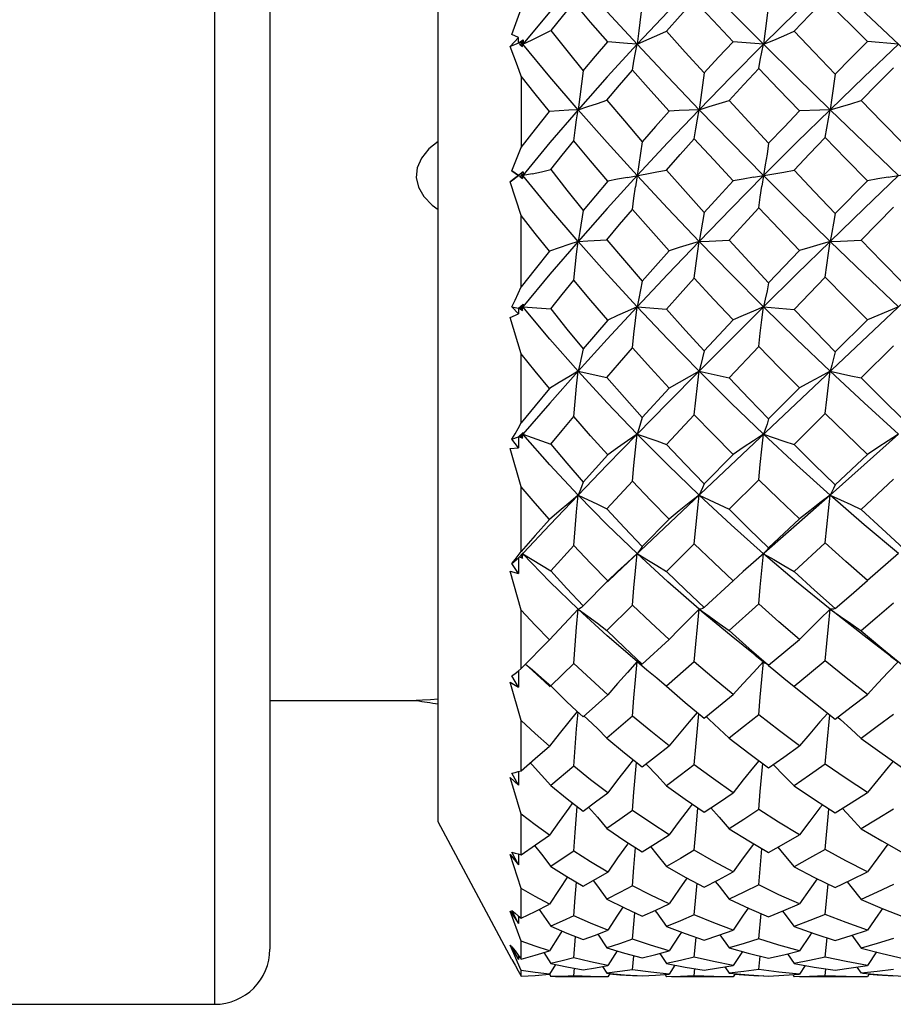
# Model space of a CAD drawing. Units: inches. Extents: x 0.4 to 16.6, y 0.6 to 10.4.
# Drawn here: x 8.6 to 8.9, y 3.1 to 3.4 of the extents above; entities that cross this region are included whole.
import ezdxf

# ---------------------------------------------------------------- set-up
doc = ezdxf.new("R2010")
doc.units = ezdxf.units.IN
doc.header["$LTSCALE"] = 0.935
doc.header["$MEASUREMENT"] = 0
doc.layers.get('0').update_dxf_attribs({"linetype": 'CONTINUOUS'})
doc.layers.add('AXIS', color=7, linetype='CONTINUOUS')

msp = doc.modelspace()

# ---------------------------------------------------------------- linework, layer by layer
at = {"color": 7, "linetype": 'CONTINUOUS'}
for p, q in [((8.70487, 3.68828), (8.70487, 3.09774)), ((8.72456, 3.6686), (8.72456, 3.11742)), ((9.18165, 3.21982), (8.81441, 3.56647)), ((9.14833, 3.53475), (8.84802, 3.25127)), ((8.93753, 3.44076), (8.92252, 3.45584)), ((8.81086, 3.44324), (8.81412, 3.45246)), ((8.81017, 3.43905), (8.81313, 3.44226)), ((8.81313, 3.44226), (8.81086, 3.44324)), ((8.81317, 3.4403), (8.81313, 3.44226)), ((8.81412, 3.4405), (8.81017, 3.43905)), ((8.81317, 3.4403), (8.81488, 3.44136)), ((8.81471, 3.4398), (8.8135, 3.43988)), ((8.8135, 3.43988), (8.81457, 3.43899)), ((8.81488, 3.44136), (8.81412, 3.4405)), ((8.81471, 3.4398), (8.81412, 3.4405)), ((8.81471, 3.4398), (8.81426, 3.43926)), ((8.81457, 3.43899), (8.81471, 3.4398)), ((8.81488, 3.44136), (8.81471, 3.4398)), ((8.8244, 3.4282), (8.81471, 3.4398)), ((8.90055, 3.4398), (8.88973, 3.44071)), ((8.94861, 3.4398), (8.93753, 3.44076)), ((8.81412, 3.42847), (8.81412, 3.40307)), ((8.83446, 3.41649), (8.8244, 3.4282)), ((8.87044, 3.41615), (8.8669, 3.41596)), ((8.87755, 3.41649), (8.87044, 3.41615)), ((8.81086, 3.39476), (8.81412, 3.40307)), ((8.81488, 3.39431), (8.81017, 3.39073)), ((8.81017, 3.39073), (8.81313, 3.39301)), ((8.81086, 3.39476), (8.81317, 3.39301)), ((8.81313, 3.39301), (8.81086, 3.39476)), ((8.81317, 3.39301), (8.81313, 3.39301)), ((8.81803, 3.39369), (8.8135, 3.39276)), ((8.8135, 3.39276), (8.81457, 3.39195)), ((8.81488, 3.39431), (8.81412, 3.39373)), ((8.81471, 3.39301), (8.81412, 3.39373)), ((8.81471, 3.39301), (8.81412, 3.39229)), ((8.81488, 3.39431), (8.81457, 3.39195)), ((8.81412, 3.37875), (8.81017, 3.39073)), ((8.81412, 3.39229), (8.81457, 3.39195)), ((8.93753, 3.39117), (8.92611, 3.37948)), ((8.81412, 3.35339), (8.81412, 3.37875)), ((8.93531, 3.36998), (8.94681, 3.38174)), ((8.83446, 3.36953), (8.8244, 3.35783)), ((8.91333, 3.36628), (8.90235, 3.35484)), ((8.8244, 3.35783), (8.81471, 3.34622)), ((8.91142, 3.3453), (8.92252, 3.35682)), ((8.81317, 3.34572), (8.81488, 3.34722)), ((8.81488, 3.34722), (8.81471, 3.34622)), ((8.81017, 3.34249), (8.81313, 3.34377)), ((8.81086, 3.34622), (8.81317, 3.34572)), ((8.81313, 3.34377), (8.81086, 3.34622)), ((8.81317, 3.34572), (8.81313, 3.34377)), ((8.81471, 3.34622), (8.8135, 3.34565)), ((8.8135, 3.34565), (8.81412, 3.34552)), ((8.8135, 3.34565), (8.81457, 3.34495)), ((8.81471, 3.34622), (8.81412, 3.34552)), ((8.81412, 3.34552), (8.81457, 3.34495)), ((8.81471, 3.34622), (8.81429, 3.34673)), ((8.81457, 3.34495), (8.81471, 3.34622)), ((8.81471, 3.34622), (8.8247, 3.34553)), ((8.85546, 3.34622), (8.86595, 3.34538)), ((8.90055, 3.34622), (8.91142, 3.3453)), ((8.81412, 3.32946), (8.81017, 3.34249)), ((8.88973, 3.34158), (8.87933, 3.33056)), ((8.93753, 3.34163), (8.92611, 3.33018)), ((8.81412, 3.3049), (8.81412, 3.32946)), ((8.88824, 3.32099), (8.8988, 3.33212)), ((8.94681, 3.33239), (8.93531, 3.32093)), ((8.83446, 3.32328), (8.8244, 3.31198)), ((8.83446, 3.32328), (8.84471, 3.3211)), ((8.87755, 3.32328), (8.88824, 3.32099)), ((8.8669, 3.31727), (8.85722, 3.30681)), ((8.91333, 3.31734), (8.90235, 3.3063)), ((8.8244, 3.31198), (8.81471, 3.30086)), ((8.86595, 3.29724), (8.87584, 3.30782)), ((8.92252, 3.3082), (8.91142, 3.29716)), ((8.81317, 3.29987), (8.81488, 3.30152)), ((8.81488, 3.30152), (8.81471, 3.30086)), ((8.81086, 3.29911), (8.81317, 3.29987)), ((8.81313, 3.29602), (8.81086, 3.29911)), ((8.81317, 3.29987), (8.81313, 3.29602)), ((8.81471, 3.30086), (8.8135, 3.29998)), ((8.8135, 3.29998), (8.81412, 3.30018)), ((8.8135, 3.29998), (8.81457, 3.2994)), ((8.81471, 3.30086), (8.81412, 3.30018)), ((8.81412, 3.30018), (8.81457, 3.2994)), ((8.81471, 3.30086), (8.81441, 3.3012)), ((8.81457, 3.2994), (8.81471, 3.30086)), ((8.81017, 3.29577), (8.81313, 3.29602)), ((8.81412, 3.28211), (8.81017, 3.29577)), ((8.84503, 3.29352), (8.83619, 3.28379)), ((8.88973, 3.29361), (8.87933, 3.28315)), ((8.92611, 3.28278), (8.93753, 3.29366)), ((8.84471, 3.27422), (8.85379, 3.28412)), ((8.8988, 3.28462), (8.88824, 3.27412)), ((8.94681, 3.28488), (8.93531, 3.27407)), ((8.81412, 3.2591), (8.81412, 3.28211)), ((8.9243, 3.27914), (8.91233, 3.26859)), ((8.8669, 3.27063), (8.85722, 3.26087)), ((8.90235, 3.2604), (8.91333, 3.27069)), ((8.91233, 3.26859), (8.89694, 3.25516)), ((8.8247, 3.25213), (8.83285, 3.26117)), ((8.87584, 3.26181), (8.86595, 3.252)), ((8.92252, 3.26216), (8.91142, 3.25193)), ((8.81086, 3.25485), (8.81317, 3.25685)), ((8.81303, 3.25765), (8.81412, 3.2591)), ((8.81317, 3.25685), (8.81313, 3.25122)), ((8.81317, 3.25685), (8.81488, 3.2586)), ((8.81471, 3.25829), (8.8135, 3.25713)), ((8.8135, 3.25713), (8.81457, 3.25671)), ((8.81412, 3.25767), (8.81457, 3.25671)), ((8.81471, 3.25829), (8.81441, 3.25798)), ((8.81457, 3.25671), (8.81471, 3.25829)), ((8.81488, 3.2586), (8.81471, 3.25829)), ((8.81313, 3.25122), (8.81086, 3.25485)), ((8.89694, 3.25516), (8.89332, 3.25194)), ((8.81017, 3.25201), (8.81313, 3.25122)), ((8.81412, 3.23812), (8.81017, 3.25201)), ((8.84487, 3.24827), (8.84802, 3.25127)), ((8.8485, 3.25189), (8.84503, 3.24858)), ((8.87933, 3.23907), (8.88973, 3.24866)), ((8.89332, 3.25194), (8.88973, 3.24866)), ((8.84503, 3.24858), (8.83619, 3.23966)), ((8.81412, 3.21736), (8.81412, 3.23812)), ((8.85379, 3.23995), (8.84471, 3.23096)), ((8.8988, 3.24041), (8.88824, 3.23087)), ((8.82426, 3.22761), (8.81412, 3.21736)), ((8.85722, 3.21894), (8.8669, 3.22771)), ((8.89749, 3.22219), (8.90113, 3.21933)), ((8.94583, 3.22183), (8.94855, 3.21974)), ((8.81303, 3.21647), (8.81412, 3.21736)), ((8.82246, 3.21271), (8.81561, 3.21899)), ((8.83285, 3.21922), (8.8247, 3.21116)), ((8.85605, 3.21944), (8.85546, 3.21982)), ((8.85546, 3.21982), (8.85895, 3.21695)), ((8.85664, 3.21914), (8.85605, 3.21944)), ((8.85722, 3.21894), (8.85664, 3.21914)), ((8.87584, 3.21978), (8.86595, 3.21105)), ((8.89995, 3.21351), (8.90055, 3.21982)), ((8.81313, 3.21073), (8.81086, 3.21479)), ((8.81317, 3.21658), (8.81313, 3.21073)), ((8.82137, 3.21408), (8.8247, 3.21116)), ((8.81017, 3.21254), (8.81313, 3.21073)), ((8.81412, 3.19884), (8.81017, 3.21254)), ((8.82246, 3.21271), (8.82447, 3.21091)), ((8.86595, 3.21105), (8.86878, 3.20857)), ((8.83619, 3.20019), (8.84503, 3.20802)), ((8.83391, 3.20229), (8.83619, 3.20019)), ((8.85379, 3.20044), (8.84471, 3.19262)), ((8.87639, 3.18951), (8.87744, 3.20125)), ((8.88002, 3.20023), (8.88111, 3.19923)), ((8.9231, 3.18969), (8.92415, 3.2009)), ((8.92702, 3.20007), (8.92797, 3.19922)), ((8.81412, 3.18096), (8.81412, 3.19884)), ((8.87584, 3.18302), (8.87639, 3.18951)), ((8.92252, 3.18329), (8.9231, 3.18969)), ((8.83285, 3.18254), (8.8247, 3.17572)), ((8.85433, 3.17338), (8.85523, 3.18391)), ((8.8586, 3.18338), (8.85895, 3.18301)), ((8.89937, 3.1736), (8.90026, 3.18348)), ((8.90402, 3.18315), (8.90418, 3.18299)), ((8.81017, 3.17855), (8.81313, 3.17577)), ((8.81313, 3.17577), (8.81086, 3.18014)), ((8.81316, 3.18069), (8.81313, 3.17577)), ((8.85379, 3.16678), (8.85433, 3.17338)), ((8.8988, 3.16711), (8.89937, 3.1736)), ((8.83336, 3.15892), (8.83411, 3.16818)), ((8.81412, 3.151), (8.81412, 3.16546)), ((8.87639, 3.15918), (8.87713, 3.16766)), ((8.83285, 3.15226), (8.83336, 3.15892)), ((8.87584, 3.15264), (8.87639, 3.15918)), ((8.81017, 3.15107), (8.81313, 3.14742)), ((8.81086, 3.15197), (8.81194, 3.15162)), ((8.81313, 3.14742), (8.81086, 3.15197)), ((8.81315, 3.15126), (8.81313, 3.14742)), ((8.85433, 3.14653), (8.85492, 3.15355)), ((8.85379, 3.14), (8.85433, 3.14653)), ((8.87584, 3.12956), (8.87682, 3.14084)), ((8.92252, 3.12972), (8.92352, 3.14061)), ((8.81412, 3.1284), (8.81412, 3.139)), ((8.81017, 3.13095), (8.81313, 3.12653)), ((8.81086, 3.13111), (8.81194, 3.13018)), ((8.81313, 3.12653), (8.81086, 3.13111)), ((8.85379, 3.1209), (8.85461, 3.13037)), ((8.8988, 3.12106), (8.89963, 3.1301)), ((8.81314, 3.12919), (8.81313, 3.12653)), ((8.8414, 3.12273), (8.84471, 3.11784)), ((8.88496, 3.12247), (8.88824, 3.11781)), ((8.93203, 3.12233), (8.93531, 3.11779)), ((8.81017, 3.11879), (8.81313, 3.11373)), ((8.81147, 3.11579), (8.81017, 3.11879)), ((8.81412, 3.11384), (8.81412, 3.12025)), ((8.83285, 3.11433), (8.83348, 3.12186)), ((8.87584, 3.11449), (8.87648, 3.12157)), ((8.92252, 3.11458), (8.92318, 3.12142)), ((8.81086, 3.11822), (8.81194, 3.11674)), ((8.81313, 3.11373), (8.81086, 3.11822)), ((8.81279, 3.11278), (8.81147, 3.11579)), ((8.81194, 3.11674), (8.81303, 3.11527)), ((8.82222, 3.11616), (8.8247, 3.11229)), ((8.84831, 3.11674), (8.84503, 3.11158)), ((8.86352, 3.11589), (8.86595, 3.11226)), ((8.89297, 3.1165), (8.88973, 3.11159)), ((8.90901, 3.11573), (8.91142, 3.11225)), ((8.94075, 3.11638), (8.93753, 3.1116)), ((8.81412, 3.10979), (8.81279, 3.11278)), ((8.81303, 3.11527), (8.81412, 3.11384)), ((8.81314, 3.11513), (8.81313, 3.11373)), ((8.82639, 3.11192), (8.82426, 3.10849)), ((8.85379, 3.11007), (8.85425, 3.11506)), ((8.8988, 3.11014), (8.89927, 3.1149)), ((8.81303, 3.10971), (8.81412, 3.10776)), ((8.81412, 3.10776), (8.81412, 3.10979)), ((8.82417, 3.10844), (8.8247, 3.10759)), ((8.83285, 3.10785), (8.8331, 3.11058)), ((8.84318, 3.11123), (8.84471, 3.10885)), ((8.84577, 3.10875), (8.84503, 3.10758)), ((8.86034, 3.10919), (8.85379, 3.11007)), ((8.8669, 3.1085), (8.86034, 3.10919)), ((8.86207, 3.10812), (8.8669, 3.1085)), ((8.86543, 3.10839), (8.86595, 3.10758)), ((8.86896, 3.11169), (8.8669, 3.1085)), ((8.87584, 3.10788), (8.87609, 3.11044)), ((8.88674, 3.11109), (8.88824, 3.10884)), ((8.89043, 3.10865), (8.88973, 3.10758)), ((8.90603, 3.10922), (8.8988, 3.11014)), ((8.91333, 3.10851), (8.90603, 3.10922)), ((8.90777, 3.1081), (8.91333, 3.10851)), ((8.91092, 3.10833), (8.91142, 3.10758)), ((8.91536, 3.11155), (8.91333, 3.10851)), ((8.92252, 3.1079), (8.92278, 3.11037)), ((8.93382, 3.111), (8.93531, 3.10883)), ((8.93821, 3.10859), (8.93753, 3.10758)), ((8.84503, 3.10758), (8.84332, 3.10758)), ((8.85379, 3.10783), (8.85382, 3.10805)), ((8.85553, 3.10794), (8.85379, 3.10783)), ((8.85722, 3.10783), (8.86207, 3.10812)), ((8.87092, 3.10768), (8.86595, 3.10758)), ((8.87584, 3.10788), (8.87092, 3.10768)), ((8.88973, 3.10758), (8.88796, 3.10758)), ((8.8988, 3.10781), (8.89883, 3.10802)), ((8.90059, 3.10791), (8.8988, 3.10781)), ((8.90235, 3.10781), (8.90777, 3.1081)), ((8.91693, 3.10768), (8.91142, 3.10758)), ((8.92252, 3.1079), (8.91693, 3.10768)), ((8.93753, 3.10758), (8.93572, 3.10758)), ((8.60141, 3.09774), (8.70487, 3.09774))]:
    msp.add_line(p, q, dxfattribs=at)
for points in [[(8.83446, 3.46275), (8.8244, 3.45131), (8.81471, 3.4398)], [(8.85546, 3.4398), (8.84481, 3.45133), (8.83446, 3.46275)], [(8.87755, 3.46275), (8.86639, 3.45133), (8.85546, 3.4398)], [(8.90055, 3.4398), (8.88896, 3.45132), (8.87755, 3.46275)], [(8.9243, 3.46275), (8.91233, 3.45132), (8.90055, 3.4398)], [(8.91142, 3.44443), (8.91695, 3.45014), (8.92252, 3.45584)], [(8.83285, 3.45475), (8.82876, 3.44972), (8.8247, 3.44465)], [(8.84503, 3.44062), (8.83887, 3.44772), (8.83285, 3.45475)], [(8.85722, 3.45441), (8.85605, 3.44461), (8.85546, 3.4398)], [(8.86595, 3.44451), (8.87086, 3.44998), (8.87584, 3.45544)], [(8.88973, 3.44071), (8.88262, 3.44823), (8.87584, 3.45544)], [(8.90235, 3.45389), (8.90116, 3.44444), (8.90055, 3.4398)], [(8.81471, 3.4398), (8.81803, 3.44138), (8.82137, 3.443), (8.8247, 3.44465)], [(8.8247, 3.44465), (8.83036, 3.43752), (8.83619, 3.43028)], [(8.85546, 3.4398), (8.85895, 3.44133), (8.86246, 3.44291), (8.86595, 3.44451)], [(8.86595, 3.44451), (8.87261, 3.43704), (8.87933, 3.42959)], [(8.90055, 3.4398), (8.90418, 3.44131), (8.9078, 3.44285), (8.91142, 3.44443)], [(8.91142, 3.44443), (8.9186, 3.43696), (8.92611, 3.4292)], [(8.81412, 3.42847), (8.81279, 3.43208), (8.81017, 3.43905)], [(8.85546, 3.4398), (8.84481, 3.42817), (8.83446, 3.41649)], [(8.83619, 3.43028), (8.84062, 3.4355), (8.84503, 3.44062)], [(8.85546, 3.4398), (8.85199, 3.44008), (8.84503, 3.44062)], [(8.85379, 3.43063), (8.85433, 3.43376), (8.85488, 3.43683), (8.85546, 3.4398)], [(8.87755, 3.41649), (8.86639, 3.42817), (8.85546, 3.4398)], [(8.90055, 3.4398), (8.88896, 3.42819), (8.87755, 3.41649)], [(8.88973, 3.44071), (8.8845, 3.43515), (8.87933, 3.42959)], [(8.8988, 3.43116), (8.89937, 3.43411), (8.89995, 3.437), (8.90055, 3.4398)], [(8.9243, 3.41649), (8.91233, 3.42819), (8.90055, 3.4398)], [(8.94861, 3.4398), (8.93639, 3.42817), (8.9243, 3.41649)], [(8.93753, 3.44076), (8.93181, 3.43498), (8.92611, 3.4292)], [(8.88824, 3.4198), (8.8935, 3.42548), (8.8988, 3.43116)], [(8.91333, 3.41603), (8.90586, 3.42379), (8.8988, 3.43116)], [(8.93531, 3.41974), (8.94105, 3.42559), (8.94681, 3.43144)], [(8.82426, 3.41584), (8.81913, 3.42218), (8.81412, 3.42847)], [(8.83619, 3.43028), (8.83504, 3.42102), (8.83446, 3.41649)], [(8.84471, 3.41991), (8.84922, 3.42527), (8.85379, 3.43063)], [(8.8669, 3.41596), (8.86037, 3.42323), (8.85379, 3.43063)], [(8.87933, 3.42959), (8.87815, 3.4208), (8.87755, 3.41649)], [(8.92611, 3.4292), (8.92492, 3.42067), (8.9243, 3.41649)], [(8.83446, 3.41649), (8.83787, 3.4176), (8.84129, 3.41874), (8.84471, 3.41991)], [(8.84471, 3.41991), (8.85093, 3.41248), (8.85722, 3.40508)], [(8.87755, 3.41649), (8.88111, 3.41757), (8.88468, 3.41867), (8.88824, 3.4198)], [(8.88824, 3.4198), (8.89529, 3.41214), (8.90235, 3.40454)], [(8.9243, 3.41649), (8.92797, 3.41755), (8.93165, 3.41863), (8.93531, 3.41974)], [(8.93531, 3.41974), (8.94278, 3.41208), (8.95044, 3.40427)], [(8.81412, 3.40307), (8.81921, 3.40953), (8.82426, 3.41584)], [(8.83446, 3.41649), (8.8244, 3.40475), (8.81471, 3.39301)], [(8.83446, 3.41649), (8.83107, 3.41629), (8.82766, 3.41608), (8.82426, 3.41584)], [(8.83285, 3.40542), (8.83336, 3.40919), (8.8339, 3.41289), (8.83446, 3.41649)], [(8.85546, 3.39301), (8.84481, 3.40477), (8.83446, 3.41649)], [(8.87755, 3.41649), (8.86639, 3.40477), (8.85546, 3.39301)], [(8.8669, 3.41596), (8.86203, 3.41052), (8.85722, 3.40508)], [(8.87584, 3.40613), (8.87639, 3.40966), (8.87696, 3.41312), (8.87755, 3.41649)], [(8.90055, 3.39301), (8.88896, 3.40475), (8.87755, 3.41649)], [(8.9243, 3.41649), (8.91233, 3.40475), (8.90055, 3.39301)], [(8.91333, 3.41603), (8.90782, 3.41029), (8.90235, 3.40454)], [(8.9243, 3.41649), (8.92064, 3.41635), (8.91333, 3.41603)], [(8.92252, 3.40653), (8.9231, 3.40991), (8.92369, 3.41324), (8.9243, 3.41649)], [(8.94861, 3.39301), (8.93639, 3.40477), (8.9243, 3.41649)], [(8.91142, 3.39489), (8.91695, 3.40071), (8.92252, 3.40653)], [(8.93753, 3.39117), (8.92988, 3.39897), (8.92252, 3.40653)], [(8.8247, 3.39512), (8.82873, 3.40026), (8.83285, 3.40542)], [(8.84503, 3.39102), (8.83885, 3.39827), (8.83285, 3.40542)], [(8.85722, 3.40508), (8.85605, 3.39696), (8.85488, 3.38906)], [(8.86595, 3.39498), (8.87086, 3.40055), (8.87584, 3.40613)], [(8.88973, 3.39112), (8.88277, 3.3986), (8.87584, 3.40613)], [(8.90235, 3.40454), (8.90176, 3.40065), (8.90116, 3.39679), (8.89995, 3.38923)], [(8.83446, 3.36953), (8.8244, 3.38128), (8.81471, 3.39301)], [(8.81803, 3.39369), (8.82137, 3.3944), (8.8247, 3.39512)], [(8.8247, 3.39512), (8.83037, 3.38786), (8.83619, 3.38057)], [(8.85546, 3.39301), (8.84481, 3.38125), (8.83446, 3.36953)], [(8.85199, 3.39238), (8.85895, 3.39365), (8.86246, 3.3943), (8.86595, 3.39498)], [(8.87755, 3.36953), (8.86639, 3.38125), (8.85546, 3.39301)], [(8.86595, 3.39498), (8.87266, 3.38734), (8.87933, 3.37987)], [(8.90055, 3.39301), (8.88896, 3.38127), (8.87755, 3.36953)], [(8.89694, 3.3924), (8.90418, 3.39362), (8.9078, 3.39425), (8.91142, 3.39489)], [(8.9243, 3.36953), (8.91233, 3.38127), (8.90055, 3.39301)], [(8.91142, 3.39489), (8.91874, 3.38718), (8.92611, 3.37948)], [(8.94861, 3.39301), (8.93639, 3.38125), (8.9243, 3.36953)], [(8.94492, 3.39242), (8.95231, 3.3936), (8.95602, 3.39422), (8.95972, 3.39485)], [(8.84503, 3.39102), (8.84058, 3.38579), (8.83619, 3.38057)], [(8.85199, 3.39238), (8.8485, 3.39171), (8.84503, 3.39102)], [(8.85379, 3.38092), (8.85433, 3.38502), (8.85488, 3.38906)], [(8.88973, 3.39112), (8.8845, 3.38549), (8.87933, 3.37987)], [(8.89694, 3.3924), (8.89332, 3.39177), (8.88973, 3.39112)], [(8.8988, 3.38147), (8.89937, 3.38537), (8.89995, 3.38923)], [(8.94492, 3.39242), (8.94122, 3.3918), (8.93753, 3.39117)], [(8.82426, 3.36608), (8.81915, 3.37241), (8.81412, 3.37875)], [(8.83619, 3.38057), (8.83504, 3.37313), (8.83446, 3.36953)], [(8.84471, 3.37015), (8.84922, 3.37553), (8.85379, 3.38092)], [(8.8669, 3.36621), (8.86033, 3.37353), (8.85379, 3.38092)], [(8.87933, 3.37987), (8.87874, 3.37636), (8.87815, 3.37291), (8.87755, 3.36953)], [(8.88824, 3.37004), (8.8935, 3.37575), (8.8988, 3.38147)], [(8.91333, 3.36628), (8.90604, 3.37386), (8.8988, 3.38147)], [(8.92611, 3.37948), (8.92552, 3.3761), (8.92492, 3.37278), (8.9243, 3.36953)], [(8.83446, 3.36953), (8.83107, 3.36842), (8.82766, 3.36727), (8.82426, 3.36608)], [(8.83285, 3.35571), (8.83336, 3.36039), (8.8339, 3.365), (8.83446, 3.36953)], [(8.83446, 3.36953), (8.83787, 3.36973), (8.84471, 3.37015)], [(8.85546, 3.34622), (8.84481, 3.35785), (8.83446, 3.36953)], [(8.84471, 3.37015), (8.85094, 3.36272), (8.85722, 3.35537)], [(8.87755, 3.36953), (8.86639, 3.35785), (8.85546, 3.34622)], [(8.87755, 3.36953), (8.874, 3.36846), (8.87044, 3.36735), (8.8669, 3.36621)], [(8.87584, 3.35642), (8.87639, 3.36085), (8.87696, 3.36523), (8.87755, 3.36953)], [(8.87755, 3.36953), (8.88111, 3.36969), (8.88824, 3.37004)], [(8.90055, 3.34622), (8.88896, 3.35783), (8.87755, 3.36953)], [(8.88824, 3.37004), (8.89542, 3.36225), (8.90235, 3.35484)], [(8.9243, 3.36953), (8.91233, 3.35783), (8.90055, 3.34622)], [(8.9243, 3.36953), (8.92064, 3.36848), (8.91698, 3.36739), (8.91333, 3.36628)], [(8.92252, 3.35682), (8.9231, 3.3611), (8.92369, 3.36535), (8.9243, 3.36953)], [(8.9243, 3.36953), (8.92797, 3.36967), (8.93531, 3.36998)], [(8.94861, 3.34622), (8.93639, 3.35785), (8.9243, 3.36953)], [(8.93531, 3.36998), (8.94275, 3.36237), (8.95044, 3.35457)], [(8.82426, 3.36608), (8.81914, 3.35971), (8.81412, 3.35339)], [(8.8669, 3.36621), (8.86203, 3.36078), (8.85722, 3.35537)], [(8.8247, 3.34553), (8.82873, 3.3506), (8.83285, 3.35571)], [(8.84503, 3.34149), (8.83891, 3.34856), (8.83285, 3.35571)], [(8.85722, 3.35537), (8.85664, 3.35225), (8.85605, 3.34919), (8.85546, 3.34622)], [(8.86595, 3.34538), (8.87086, 3.35089), (8.87584, 3.35642)], [(8.88973, 3.34158), (8.88286, 3.34886), (8.87584, 3.35642)], [(8.90235, 3.35484), (8.90176, 3.35191), (8.90116, 3.34902), (8.90055, 3.34622)], [(8.93753, 3.34163), (8.93002, 3.3492), (8.92252, 3.35682)], [(8.81086, 3.34622), (8.81194, 3.34857), (8.81412, 3.35339)], [(8.83446, 3.32328), (8.8244, 3.33471), (8.81471, 3.34622)], [(8.8247, 3.34553), (8.83042, 3.33833), (8.83619, 3.33125)], [(8.85546, 3.34622), (8.84481, 3.33469), (8.83446, 3.32328)], [(8.85546, 3.34622), (8.85199, 3.34469), (8.8485, 3.34311), (8.84503, 3.34149)], [(8.85379, 3.33159), (8.85433, 3.33652), (8.85488, 3.34141), (8.85546, 3.34622)], [(8.87755, 3.32328), (8.86639, 3.33469), (8.85546, 3.34622)], [(8.86595, 3.34538), (8.87268, 3.33785), (8.87933, 3.33056)], [(8.90055, 3.34622), (8.88896, 3.33471), (8.87755, 3.32328)], [(8.90055, 3.34622), (8.89694, 3.34472), (8.89332, 3.34317), (8.88973, 3.34158)], [(8.8988, 3.33212), (8.89937, 3.33686), (8.89995, 3.34158), (8.90055, 3.34622)], [(8.9243, 3.32328), (8.91233, 3.33471), (8.90055, 3.34622)], [(8.91142, 3.3453), (8.91889, 3.33756), (8.92611, 3.33018)], [(8.94861, 3.34622), (8.94492, 3.34473), (8.94122, 3.3432), (8.93753, 3.34163)], [(8.84503, 3.34149), (8.84058, 3.33635), (8.83619, 3.33125)], [(8.82426, 3.31715), (8.81913, 3.32331), (8.81412, 3.32946)], [(8.83619, 3.33125), (8.83561, 3.3285), (8.83504, 3.32584), (8.83446, 3.32328)], [(8.84471, 3.3211), (8.84922, 3.32632), (8.85379, 3.33159)], [(8.8669, 3.31727), (8.86036, 3.32434), (8.85379, 3.33159)], [(8.87933, 3.33056), (8.87874, 3.32806), (8.87815, 3.32563), (8.87755, 3.32328)], [(8.91333, 3.31734), (8.90605, 3.32468), (8.8988, 3.33212)], [(8.92611, 3.33018), (8.92552, 3.32781), (8.92492, 3.3255), (8.9243, 3.32328)], [(8.83446, 3.32328), (8.83107, 3.32129), (8.82766, 3.31924), (8.82426, 3.31715)], [(8.83285, 3.30714), (8.83336, 3.31257), (8.8339, 3.31796), (8.83446, 3.32328)], [(8.85546, 3.30086), (8.84481, 3.312), (8.83446, 3.32328)], [(8.87755, 3.32328), (8.86639, 3.312), (8.85546, 3.30086)], [(8.87755, 3.32328), (8.874, 3.32133), (8.87044, 3.31932), (8.8669, 3.31727)], [(8.87584, 3.30782), (8.87639, 3.31302), (8.87696, 3.31818), (8.87755, 3.32328)], [(8.90055, 3.30086), (8.88896, 3.31198), (8.87755, 3.32328)], [(8.9243, 3.32328), (8.92064, 3.32135), (8.91698, 3.31936), (8.91333, 3.31734)], [(8.92252, 3.3082), (8.9231, 3.31327), (8.92369, 3.3183), (8.9243, 3.32328)], [(8.9243, 3.32328), (8.93165, 3.32172), (8.93531, 3.32093)], [(8.94861, 3.30086), (8.93639, 3.312), (8.9243, 3.32328)], [(8.84471, 3.3211), (8.85094, 3.31389), (8.85722, 3.30681)], [(8.88824, 3.32099), (8.89535, 3.31352), (8.90235, 3.3063)], [(8.93531, 3.32093), (8.94284, 3.31347), (8.95044, 3.30604)], [(8.82426, 3.31715), (8.81914, 3.31099), (8.81412, 3.3049)], [(8.81086, 3.29911), (8.81194, 3.301), (8.81303, 3.30294), (8.81412, 3.3049)], [(8.8247, 3.29737), (8.82873, 3.30223), (8.83285, 3.30714)], [(8.84503, 3.29352), (8.83889, 3.30029), (8.83285, 3.30714)], [(8.85722, 3.30681), (8.85664, 3.30475), (8.85605, 3.30276), (8.85546, 3.30086)], [(8.88973, 3.29361), (8.88257, 3.30086), (8.87584, 3.30782)], [(8.90235, 3.3063), (8.90176, 3.30441), (8.90116, 3.30259), (8.90055, 3.30086)], [(8.93753, 3.29366), (8.92995, 3.30095), (8.92252, 3.3082)], [(8.81471, 3.30086), (8.82137, 3.29854), (8.8247, 3.29737)], [(8.83446, 3.27914), (8.8244, 3.28992), (8.81471, 3.30086)], [(8.85546, 3.30086), (8.84481, 3.2899), (8.83446, 3.27914)], [(8.85546, 3.30086), (8.85199, 3.29848), (8.8485, 3.29603), (8.84503, 3.29352)], [(8.85379, 3.28412), (8.85433, 3.28974), (8.85488, 3.29533), (8.85546, 3.30086)], [(8.85546, 3.30086), (8.86246, 3.29846), (8.86595, 3.29724)], [(8.87755, 3.27914), (8.86639, 3.2899), (8.85546, 3.30086)], [(8.90055, 3.30086), (8.89694, 3.2985), (8.89332, 3.29608), (8.88973, 3.29361)], [(8.8988, 3.28462), (8.89937, 3.29006), (8.89995, 3.29549), (8.90055, 3.30086)], [(8.90055, 3.30086), (8.9078, 3.2984), (8.91142, 3.29716)], [(8.9243, 3.27914), (8.91233, 3.28991), (8.90055, 3.30086)], [(8.94861, 3.30086), (8.93639, 3.2899), (8.9243, 3.27914)], [(8.94861, 3.30086), (8.94492, 3.29852), (8.94122, 3.29611), (8.93753, 3.29366)], [(8.8247, 3.29737), (8.8304, 3.29053), (8.83619, 3.28379)], [(8.86595, 3.29724), (8.87261, 3.29014), (8.87933, 3.28315)], [(8.91142, 3.29716), (8.9186, 3.29007), (8.92611, 3.28278)], [(8.83619, 3.28379), (8.83561, 3.28215), (8.83504, 3.2806), (8.83446, 3.27914)], [(8.8669, 3.27063), (8.86034, 3.27729), (8.85379, 3.28412)], [(8.91333, 3.27069), (8.90585, 3.27779), (8.8988, 3.28462)], [(8.82426, 3.27052), (8.81911, 3.27633), (8.81412, 3.28211)], [(8.87933, 3.28315), (8.87874, 3.28173), (8.87815, 3.28039), (8.87755, 3.27914)], [(8.92611, 3.28278), (8.92552, 3.28149), (8.92492, 3.28028), (8.9243, 3.27914)], [(8.83446, 3.27914), (8.8244, 3.26859), (8.81494, 3.25854)], [(8.83446, 3.27914), (8.83107, 3.27634), (8.82766, 3.27346), (8.82426, 3.27052)], [(8.83285, 3.26117), (8.83336, 3.2672), (8.8339, 3.2732), (8.83446, 3.27914)], [(8.83446, 3.27914), (8.84129, 3.27588), (8.84471, 3.27422)], [(8.85546, 3.2583), (8.84481, 3.26861), (8.83446, 3.27914)], [(8.87755, 3.27914), (8.874, 3.27638), (8.87044, 3.27353), (8.8669, 3.27063)], [(8.87584, 3.26181), (8.87639, 3.26762), (8.87696, 3.27341), (8.87755, 3.27914)], [(8.87755, 3.27914), (8.88111, 3.27749), (8.88468, 3.27582), (8.88824, 3.27412)], [(8.90055, 3.25829), (8.88896, 3.26859), (8.87755, 3.27914)], [(8.9243, 3.27914), (8.92064, 3.2764), (8.91698, 3.27357), (8.91333, 3.27069)], [(8.92252, 3.26216), (8.9231, 3.26785), (8.92369, 3.27352), (8.9243, 3.27914)], [(8.9243, 3.27914), (8.92797, 3.27748), (8.93165, 3.27578), (8.93531, 3.27407)], [(8.94861, 3.2583), (8.93639, 3.26861), (8.9243, 3.27914)], [(8.84471, 3.27422), (8.85095, 3.26746), (8.85722, 3.26087)], [(8.88824, 3.27412), (8.8953, 3.26717), (8.90235, 3.2604)], [(8.93531, 3.27407), (8.94278, 3.26713), (8.95044, 3.26016)], [(8.82426, 3.27052), (8.81914, 3.26476), (8.81412, 3.2591)], [(8.84503, 3.24858), (8.83883, 3.25489), (8.83285, 3.26117)], [(8.85722, 3.26087), (8.85664, 3.25992), (8.85605, 3.25906), (8.85546, 3.2583)], [(8.88973, 3.24866), (8.88276, 3.25517), (8.87584, 3.26181)], [(8.90235, 3.2604), (8.90176, 3.25962), (8.90116, 3.25891), (8.90055, 3.25829)], [(8.93753, 3.2487), (8.92989, 3.25548), (8.92252, 3.26216)], [(8.81086, 3.25485), (8.81194, 3.25623), (8.81303, 3.25765)], [(8.81471, 3.25829), (8.81803, 3.25626), (8.82137, 3.2542), (8.8247, 3.25213)], [(8.83446, 3.23847), (8.8244, 3.24826), (8.81471, 3.25829)], [(8.85546, 3.2583), (8.85199, 3.25513), (8.8485, 3.25189)], [(8.85379, 3.23995), (8.85433, 3.24609), (8.85488, 3.25222), (8.85546, 3.2583)], [(8.85546, 3.2583), (8.85895, 3.25623), (8.86246, 3.25412), (8.86595, 3.252)], [(8.87755, 3.23847), (8.86639, 3.24824), (8.85546, 3.2583)], [(8.8988, 3.24041), (8.89937, 3.24639), (8.89995, 3.25236), (8.90055, 3.25829)], [(8.90055, 3.25829), (8.90418, 3.2562), (8.9078, 3.25408), (8.91142, 3.25193)], [(8.9243, 3.23847), (8.91233, 3.24825), (8.90055, 3.25829)], [(8.94861, 3.2583), (8.94492, 3.25517), (8.94122, 3.25197), (8.93753, 3.2487)], [(8.8247, 3.25213), (8.83037, 3.24587), (8.83619, 3.23966)], [(8.86595, 3.252), (8.87269, 3.24539), (8.87933, 3.23907)], [(8.91142, 3.25193), (8.91871, 3.2453), (8.92611, 3.23874)], [(8.92611, 3.23874), (8.93181, 3.24369), (8.93753, 3.2487)], [(8.82426, 3.22761), (8.81914, 3.23283), (8.81412, 3.23812)], [(8.83446, 3.23847), (8.83107, 3.23494), (8.82766, 3.23131), (8.82426, 3.22761)], [(8.83285, 3.21922), (8.83336, 3.22565), (8.8339, 3.23208), (8.83446, 3.23847)], [(8.83619, 3.23966), (8.83561, 3.23916), (8.83504, 3.23877), (8.83446, 3.23847)], [(8.83446, 3.23847), (8.83787, 3.236), (8.84129, 3.23349), (8.84471, 3.23096)], [(8.85546, 3.21982), (8.84481, 3.229), (8.83446, 3.23847)], [(8.8669, 3.22771), (8.86031, 3.23377), (8.85379, 3.23995)], [(8.87755, 3.23847), (8.874, 3.23497), (8.87044, 3.23138), (8.8669, 3.22771)], [(8.87584, 3.21978), (8.87639, 3.22603), (8.87696, 3.23227), (8.87755, 3.23847)], [(8.87933, 3.23907), (8.87874, 3.23878), (8.87815, 3.23858), (8.87755, 3.23847)], [(8.87755, 3.23847), (8.88111, 3.23598), (8.88468, 3.23344), (8.88824, 3.23087)], [(8.91333, 3.22777), (8.90602, 3.23405), (8.8988, 3.24041)], [(8.9243, 3.23847), (8.92064, 3.23499), (8.91698, 3.23141), (8.91333, 3.22777)], [(8.92252, 3.2201), (8.9231, 3.22624), (8.92369, 3.23237), (8.9243, 3.23847)], [(8.92611, 3.23874), (8.92552, 3.23857), (8.92492, 3.23848), (8.9243, 3.23847)], [(8.9243, 3.23847), (8.92797, 3.23597), (8.93165, 3.23341), (8.93531, 3.23082)], [(8.94681, 3.24065), (8.94099, 3.23565), (8.93531, 3.23082)], [(8.89749, 3.22219), (8.88896, 3.22898), (8.87831, 3.23784)], [(8.94583, 3.22183), (8.93639, 3.229), (8.9253, 3.23769)], [(8.84471, 3.23096), (8.85091, 3.22489), (8.85722, 3.21894)], [(8.88824, 3.23087), (8.89546, 3.22446), (8.90235, 3.21852)], [(8.90235, 3.21852), (8.90781, 3.2231), (8.91333, 3.22777)], [(8.93531, 3.23082), (8.94269, 3.22464), (8.95044, 3.21831)], [(8.81571, 3.21896), (8.81803, 3.21698), (8.82137, 3.21408)], [(8.84503, 3.20802), (8.83891, 3.21354), (8.83285, 3.21922)], [(8.85546, 3.21982), (8.85199, 3.21598), (8.8485, 3.21204), (8.84503, 3.20802)], [(8.85379, 3.20044), (8.85433, 3.20691), (8.85488, 3.21338), (8.85546, 3.21982)], [(8.88973, 3.20809), (8.88288, 3.21376), (8.87584, 3.21978)], [(8.90055, 3.21982), (8.89694, 3.216), (8.89332, 3.21208), (8.88973, 3.20809)], [(8.90235, 3.21852), (8.90176, 3.21887), (8.90113, 3.21933)], [(8.90228, 3.21844), (8.90418, 3.21692), (8.9078, 3.21397), (8.91142, 3.21098)], [(8.92252, 3.2201), (8.91686, 3.21543), (8.91142, 3.21098)], [(8.93753, 3.20813), (8.92998, 3.21407), (8.92252, 3.2201)], [(8.94854, 3.21974), (8.94492, 3.21602), (8.94122, 3.21211), (8.93753, 3.20813)], [(8.81086, 3.21479), (8.81194, 3.21561), (8.81303, 3.21647)], [(8.85895, 3.21695), (8.86246, 3.21401), (8.86595, 3.21105)], [(8.8988, 3.20084), (8.89937, 3.20717), (8.89995, 3.21351)], [(8.8247, 3.21116), (8.83044, 3.20556), (8.83391, 3.20229)], [(8.91142, 3.21098), (8.919, 3.2049), (8.92611, 3.19938)], [(8.86878, 3.20857), (8.87264, 3.20525), (8.87933, 3.19967)], [(8.87933, 3.19967), (8.88451, 3.20384), (8.88973, 3.20809)], [(8.92611, 3.19938), (8.93178, 3.2037), (8.93753, 3.20813)], [(8.83414, 3.2021), (8.83107, 3.19833), (8.82766, 3.19407), (8.82426, 3.18973)], [(8.83285, 3.18254), (8.83336, 3.18919), (8.8339, 3.19586), (8.8344, 3.20183)], [(8.83652, 3.20053), (8.83787, 3.19925), (8.84129, 3.19595), (8.84471, 3.19262)], [(8.8669, 3.18982), (8.86036, 3.19501), (8.85379, 3.20044)], [(8.87688, 3.20171), (8.874, 3.19837), (8.87044, 3.19413), (8.8669, 3.18982)], [(8.8988, 3.20084), (8.89338, 3.19656), (8.88824, 3.19254)], [(8.91333, 3.18986), (8.9062, 3.19516), (8.8988, 3.20084)], [(8.9234, 3.20148), (8.92064, 3.19838), (8.91698, 3.19416), (8.91333, 3.18986)], [(8.94681, 3.20105), (8.94105, 3.19673), (8.93531, 3.1925)], [(8.82426, 3.18973), (8.81914, 3.19424), (8.81412, 3.19884)], [(8.88111, 3.19923), (8.88468, 3.19591), (8.88824, 3.19254)], [(8.92797, 3.19922), (8.93165, 3.19588), (8.93531, 3.1925)], [(8.84471, 3.19262), (8.85096, 3.18735), (8.85722, 3.18231)], [(8.88824, 3.19254), (8.89527, 3.18716), (8.90235, 3.18195)], [(8.93531, 3.1925), (8.94284, 3.18706), (8.95044, 3.18176)], [(8.81412, 3.18096), (8.81913, 3.18527), (8.82426, 3.18973)], [(8.85722, 3.18231), (8.86207, 3.18605), (8.8669, 3.18982)], [(8.90235, 3.18195), (8.90774, 3.18581), (8.91333, 3.18986)], [(8.81736, 3.18375), (8.81803, 3.18304), (8.82137, 3.1794), (8.8247, 3.17572)], [(8.84503, 3.17308), (8.8389, 3.17774), (8.83285, 3.18254)], [(8.85407, 3.18485), (8.85199, 3.18221), (8.8485, 3.17769), (8.84503, 3.17308)], [(8.85895, 3.18301), (8.86246, 3.17934), (8.86595, 3.17562)], [(8.87584, 3.18302), (8.87084, 3.17926), (8.86595, 3.17562)], [(8.88973, 3.17314), (8.88264, 3.17808), (8.87584, 3.18302)], [(8.89884, 3.18453), (8.89694, 3.18222), (8.89332, 3.17772), (8.88973, 3.17314)], [(8.90418, 3.18299), (8.9078, 3.17931), (8.91142, 3.17557)], [(8.92252, 3.18329), (8.91689, 3.17935), (8.91142, 3.17557)], [(8.93753, 3.17318), (8.92997, 3.17818), (8.92252, 3.18329)], [(8.94671, 3.18436), (8.94492, 3.18224), (8.94122, 3.17775), (8.93753, 3.17318)], [(8.81412, 3.16546), (8.81147, 3.17423), (8.81017, 3.17855)], [(8.81086, 3.18014), (8.81194, 3.18038), (8.81303, 3.18066), (8.81412, 3.18096)], [(8.8247, 3.17572), (8.83054, 3.17096), (8.83619, 3.16657)], [(8.86595, 3.17562), (8.87261, 3.1708), (8.87933, 3.16614)], [(8.91142, 3.17557), (8.91865, 3.17071), (8.92611, 3.16591)], [(8.83619, 3.16657), (8.84063, 3.16983), (8.84503, 3.17308)], [(8.87933, 3.16614), (8.88447, 3.16958), (8.88973, 3.17314)], [(8.92611, 3.16591), (8.93179, 3.16948), (8.93753, 3.17318)], [(8.83241, 3.1695), (8.83107, 3.16765), (8.82766, 3.16288), (8.82426, 3.15802)], [(8.83818, 3.16803), (8.84129, 3.1644), (8.84471, 3.16037)], [(8.87508, 3.16908), (8.874, 3.16767), (8.87044, 3.16293), (8.8669, 3.15809)], [(8.92156, 3.16884), (8.92064, 3.16769), (8.91698, 3.16295), (8.91333, 3.15813)], [(8.82426, 3.15802), (8.81916, 3.16168), (8.81412, 3.16546)], [(8.85379, 3.16678), (8.84925, 3.16355), (8.84471, 3.16037)], [(8.8669, 3.15809), (8.86033, 3.16234), (8.85379, 3.16678)], [(8.88169, 3.16772), (8.88468, 3.16437), (8.88824, 3.1603)], [(8.8988, 3.16711), (8.89347, 3.16364), (8.88824, 3.1603)], [(8.91333, 3.15813), (8.90585, 3.16265), (8.8988, 3.16711)], [(8.92252, 3.15286), (8.92369, 3.16582), (8.92384, 3.16737)], [(8.92872, 3.16755), (8.93165, 3.16435), (8.93531, 3.16027)], [(8.94681, 3.16729), (8.94103, 3.16371), (8.93531, 3.16027)], [(8.81412, 3.151), (8.81923, 3.15451), (8.82426, 3.15802)], [(8.84471, 3.16037), (8.85109, 3.15602), (8.85722, 3.15207)], [(8.85722, 3.15207), (8.86207, 3.15506), (8.8669, 3.15809)], [(8.88824, 3.1603), (8.89528, 3.15594), (8.90235, 3.15179)], [(8.90235, 3.15179), (8.90778, 3.15489), (8.91333, 3.15813)], [(8.93531, 3.16027), (8.94268, 3.15597), (8.95044, 3.15164)], [(8.81894, 3.15431), (8.82137, 3.1512), (8.8247, 3.14688)], [(8.85228, 3.15525), (8.85199, 3.15484), (8.8485, 3.14988), (8.84503, 3.14483)], [(8.86021, 3.15392), (8.86246, 3.15116), (8.86595, 3.14681)], [(8.897, 3.15493), (8.89694, 3.15485), (8.89332, 3.1499), (8.88973, 3.14488)], [(8.94484, 3.15476), (8.94122, 3.14993), (8.93753, 3.1449)], [(8.81412, 3.139), (8.81147, 3.14707), (8.81017, 3.15107)], [(8.81194, 3.15162), (8.81303, 3.1513), (8.81412, 3.151)], [(8.83285, 3.15226), (8.82875, 3.14953), (8.8247, 3.14688)], [(8.84503, 3.14483), (8.8389, 3.14846), (8.83285, 3.15226)], [(8.87584, 3.15264), (8.87091, 3.1497), (8.86595, 3.14681)], [(8.88973, 3.14488), (8.88275, 3.14867), (8.87584, 3.15264)], [(8.8988, 3.14025), (8.89995, 3.15318), (8.89995, 3.1532)], [(8.90566, 3.15368), (8.9078, 3.15113), (8.91142, 3.14676)], [(8.92252, 3.15286), (8.91693, 3.14975), (8.91142, 3.14676)], [(8.93753, 3.1449), (8.92991, 3.14884), (8.92252, 3.15286)], [(8.8247, 3.14688), (8.83041, 3.14326), (8.83619, 3.13984)], [(8.83619, 3.13984), (8.8406, 3.1423), (8.84503, 3.14483)], [(8.86595, 3.14681), (8.8728, 3.14296), (8.87933, 3.13951)], [(8.87933, 3.13951), (8.8845, 3.14214), (8.88973, 3.14488)], [(8.91142, 3.14676), (8.91873, 3.14296), (8.92611, 3.13933)], [(8.92611, 3.13933), (8.9318, 3.14206), (8.93753, 3.1449)], [(8.83062, 3.14314), (8.82766, 3.13868), (8.82426, 3.13346)], [(8.83285, 3.12929), (8.83336, 3.13576), (8.83381, 3.14125)], [(8.83976, 3.14183), (8.84129, 3.1398), (8.84471, 3.13518)], [(8.85379, 3.14), (8.84925, 3.13756), (8.84471, 3.13518)], [(8.8669, 3.13351), (8.86033, 3.13666), (8.85379, 3.14)], [(8.87324, 3.14273), (8.87044, 3.13872), (8.8669, 3.13351)], [(8.8833, 3.14153), (8.88468, 3.13977), (8.88824, 3.13514)], [(8.8988, 3.14025), (8.89354, 3.13766), (8.88824, 3.13514)], [(8.91333, 3.13354), (8.90603, 3.1368), (8.8988, 3.14025)], [(8.91968, 3.14249), (8.91698, 3.13873), (8.91333, 3.13354)], [(8.93036, 3.14137), (8.93165, 3.13976), (8.93531, 3.13511)], [(8.94681, 3.14038), (8.94102, 3.13768), (8.93531, 3.13511)], [(8.82426, 3.13346), (8.81914, 3.13617), (8.81412, 3.139)], [(8.81412, 3.1284), (8.81914, 3.13086), (8.82426, 3.13346)], [(8.84471, 3.13518), (8.85093, 3.13207), (8.85722, 3.12916)], [(8.85722, 3.12916), (8.86208, 3.13131), (8.8669, 3.13351)], [(8.88824, 3.13514), (8.8954, 3.13189), (8.90235, 3.12896)], [(8.90235, 3.12896), (8.90778, 3.13118), (8.91333, 3.13354)], [(8.93531, 3.13511), (8.94284, 3.13189), (8.95044, 3.12885)], [(8.81412, 3.12025), (8.81147, 3.12739), (8.81017, 3.13095)], [(8.81194, 3.13018), (8.81303, 3.12928), (8.81412, 3.1284)], [(8.82052, 3.13156), (8.82137, 3.13036), (8.8247, 3.12552)], [(8.85041, 3.13233), (8.8485, 3.12946), (8.84503, 3.12412)], [(8.86183, 3.13119), (8.86246, 3.13033), (8.86595, 3.12547)], [(8.87584, 3.12956), (8.87092, 3.12749), (8.86595, 3.12547)], [(8.88973, 3.12415), (8.88285, 3.12672), (8.87584, 3.12956)], [(8.89509, 3.13203), (8.89332, 3.12947), (8.88973, 3.12415)], [(8.9073, 3.13098), (8.9078, 3.13031), (8.91142, 3.12544)], [(8.92252, 3.12972), (8.91699, 3.12754), (8.91142, 3.12544)], [(8.93753, 3.12417), (8.92999, 3.12685), (8.92252, 3.12972)], [(8.9429, 3.13187), (8.94122, 3.12949), (8.93753, 3.12417)], [(8.83285, 3.12929), (8.82874, 3.12736), (8.8247, 3.12552)], [(8.84503, 3.12412), (8.83887, 3.12663), (8.83285, 3.12929)], [(8.82868, 3.1238), (8.82766, 3.1222), (8.82426, 3.11678)], [(8.8247, 3.12552), (8.83036, 3.12308), (8.83619, 3.12079)], [(8.83619, 3.12079), (8.8406, 3.12242), (8.84503, 3.12412)], [(8.86595, 3.12547), (8.87264, 3.12291), (8.87933, 3.12058)], [(8.87125, 3.12344), (8.87044, 3.12223), (8.8669, 3.11681)], [(8.87933, 3.12058), (8.88457, 3.12234), (8.88973, 3.12415)], [(8.91142, 3.12544), (8.91879, 3.12283), (8.92611, 3.12047)], [(8.91766, 3.12323), (8.91698, 3.12224), (8.91333, 3.11683)], [(8.92611, 3.12047), (8.93179, 3.12225), (8.93753, 3.12417)], [(8.82426, 3.11678), (8.81913, 3.11845), (8.81412, 3.12025)], [(8.85379, 3.1209), (8.84924, 3.11932), (8.84471, 3.11784)], [(8.8669, 3.11681), (8.86029, 3.11877), (8.85379, 3.1209)], [(8.8988, 3.12106), (8.89359, 3.11941), (8.88824, 3.11781)], [(8.91333, 3.11683), (8.90601, 3.11886), (8.8988, 3.12106)], [(8.94681, 3.12115), (8.94103, 3.11941), (8.93531, 3.11779)], [(8.81412, 3.11384), (8.81912, 3.11523), (8.82426, 3.11678)], [(8.84471, 3.11784), (8.85092, 3.11595), (8.85722, 3.11426)], [(8.85722, 3.11426), (8.86209, 3.1155), (8.8669, 3.11681)], [(8.88824, 3.11781), (8.8951, 3.11592), (8.90235, 3.11415)], [(8.90235, 3.11415), (8.90774, 3.11541), (8.91333, 3.11683)], [(8.93531, 3.11779), (8.9428, 3.11585), (8.95044, 3.11409)], [(8.81086, 3.11367), (8.81194, 3.11169), (8.81303, 3.10971)], [(8.83285, 3.11433), (8.82873, 3.11326), (8.8247, 3.11229)], [(8.8247, 3.11229), (8.8304, 3.11106), (8.83619, 3.11002)], [(8.84503, 3.11158), (8.83887, 3.11287), (8.83285, 3.11433)], [(8.87584, 3.11449), (8.87093, 3.11334), (8.86595, 3.11226)], [(8.86595, 3.11226), (8.87261, 3.11099), (8.87933, 3.10993)], [(8.88973, 3.11159), (8.88273, 3.11295), (8.87584, 3.11449)], [(8.92252, 3.11458), (8.9169, 3.11334), (8.91142, 3.11225)], [(8.91142, 3.11225), (8.91856, 3.11099), (8.92611, 3.10988)], [(8.93753, 3.1116), (8.92994, 3.113), (8.92252, 3.11458)], [(8.82426, 3.10849), (8.81913, 3.10907), (8.81412, 3.10979)], [(8.81412, 3.10776), (8.81912, 3.10805), (8.82426, 3.10849)], [(8.83619, 3.11002), (8.8406, 3.11075), (8.84503, 3.11158)], [(8.85379, 3.11007), (8.84925, 3.10941), (8.84471, 3.10885)], [(8.84471, 3.10885), (8.85092, 3.10824), (8.85722, 3.10783)], [(8.85379, 3.10783), (8.84925, 3.10811), (8.84556, 3.10842)], [(8.87933, 3.10993), (8.88449, 3.1107), (8.88973, 3.11159)], [(8.8988, 3.11014), (8.8935, 3.10943), (8.88824, 3.10884)], [(8.88824, 3.10884), (8.89529, 3.10822), (8.90235, 3.10781)], [(8.8988, 3.10781), (8.89354, 3.1081), (8.89023, 3.10835)], [(8.92611, 3.10988), (8.93179, 3.11068), (8.93753, 3.1116)], [(8.94681, 3.11018), (8.94103, 3.10944), (8.93531, 3.10883)], [(8.93582, 3.10879), (8.94276, 3.10822), (8.95044, 3.1078)], [(8.94681, 3.1078), (8.94102, 3.1081), (8.93802, 3.10831)], [(8.83285, 3.10785), (8.82874, 3.10767), (8.8247, 3.10759)], [(8.84332, 3.10758), (8.83886, 3.10763), (8.83285, 3.10785)], [(8.88796, 3.10758), (8.88276, 3.10763), (8.87584, 3.10788)], [(8.93572, 3.10758), (8.93, 3.10764), (8.92252, 3.1079)]]:
    msp.add_lwpolyline(points, dxfattribs=at)
msp.add_arc((8.70487, 3.11742), 0.01969, 270, 360, dxfattribs=at)
at = {"layer": 'AXIS', "color": 7, "linetype": 'CONTINUOUS'}
for p, q in [((8.70487, 3.68829), (8.70487, 3.09774)), ((8.7846, 3.1627), (8.7846, 3.62333)), ((8.72456, 3.206), (8.77672, 3.206)), ((8.81086, 3.11367), (8.7846, 3.1627)), ((8.84332, 3.10758), (8.82634, 3.10758)), ((8.88796, 3.10758), (8.86767, 3.10758)), ((8.93572, 3.10758), (8.91333, 3.10758))]:
    msp.add_line(p, q, dxfattribs=at)
for points in [[(8.7846, 3.4052), (8.78127, 3.40252), (8.77862, 3.39927), (8.77709, 3.39578), (8.77675, 3.3923), (8.77755, 3.38886), (8.77948, 3.38552), (8.78238, 3.38249), (8.7846, 3.38089)], [(8.7846, 3.2064), (8.78176, 3.20627), (8.77897, 3.20613), (8.77672, 3.206)]]:
    msp.add_lwpolyline(points, dxfattribs=at)
msp.add_arc((8.82397, 3.4875), 0.28543, 260.4727, 262.0661, dxfattribs=at)

doc.saveas('drawing.dxf')
